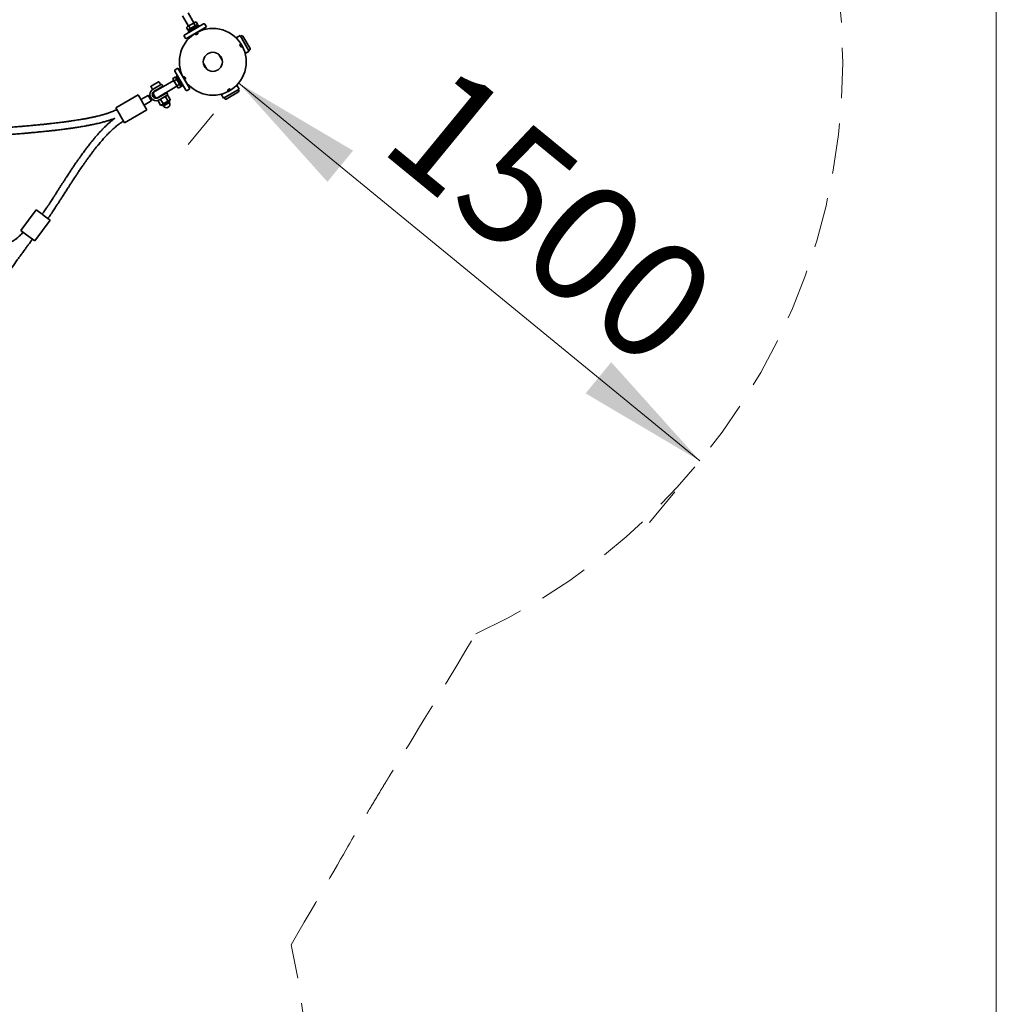
# Model space of a CAD drawing. Units: millimetres. Extents: x 0 to 212, y 0 to 297.
# Drawn here: x 112 to 137, y 129 to 153 of the extents above; entities that cross this region are included whole.
import ezdxf

# ---------------------------------------------------------------- set-up
doc = ezdxf.new("R2010")
doc.units = ezdxf.units.MM
doc.linetypes.add('HIDDEN', pattern=[1.905, 1.27, -0.635])
doc.styles.add('SLDTEXTSTYLE1', font='FONT - TRUETYPE - HUMANIST 777 LIGHT BT.TTF')
doc.dimstyles.new('SLDDIMSTYLE0', dxfattribs={"dimtxt": 2.95, "dimasz": 3.302, "dimexe": 0, "dimexo": 0.0625, "dimgap": 0.7375, "dimtad": 1, "dimlfac": 100, "dimrnd": 1e-09, "dimzin": 12, "dimdsep": 46, "dimtxsty": 'SLDTEXTSTYLE1', "dimsah": 1, "dimcen": 0.09, "dimadec": 0, "dimazin": 3, "dimtfac": 1, "dimtofl": 0, "dimtmove": 0, "dimatfit": 3, "dimfxl": 1, "dimfrac": 2, "dimtolj": 1, "dimtzin": 12, "dimarcsym": 0})
doc.dimstyles.new('SLDDIMSTYLE1', dxfattribs={"dimtxt": 2.95, "dimasz": 3.302, "dimexe": 0, "dimexo": 0.0625, "dimgap": 0.7375, "dimtad": 1, "dimdec": 0, "dimlfac": 100, "dimrnd": 1e-09, "dimzin": 12, "dimdsep": 46, "dimtxsty": 'SLDTEXTSTYLE1', "dimsah": 1, "dimcen": 0.09, "dimadec": 0, "dimazin": 3, "dimtfac": 1, "dimtdec": 0, "dimtofl": 0, "dimtmove": 0, "dimatfit": 3, "dimfxl": 1, "dimfrac": 2, "dimtolj": 1, "dimtzin": 12, "dimarcsym": 0})

# ---------------------------------------------------------------- blocks, each defined once
blk = doc.blocks.new('_D_4')
at = {"color": 7, "linetype": 'Continuous', "lineweight": 18, "true_color": 0xffffff}
for p, q in [((117.824, 151.807), (129.425, 142.299)), ((117.19, 151.034), (116.556, 150.261)), ((128.791, 141.525), (128.157, 140.752))]:
    blk.add_line(p, q, dxfattribs=at)
for points in [[(117.824, 151.807), (120.056, 149.321), (120.7, 150.107)], [(129.425, 142.299), (127.193, 144.785), (126.549, 143.999)]]:
    blk.add_solid(points, dxfattribs=at)
at = {"color": 7, "linetype": 'Continuous', "lineweight": 18, "true_color": 0xffffff, "insert": (123.168, 152.448), "char_height": 2.95, "attachment_point": 1, "rotation": 320.6614, "style": 'SLDTEXTSTYLE1'}
blk.add_mtext('1500', dxfattribs=at)
blk = doc.blocks.new('_D_14')
at = {"color": 7, "linetype": 'Continuous', "lineweight": 18, "true_color": 0xffffff}
for p, q in [((118.494, 277.928), (38.189, 277.928)), ((40.189, 78.716), (40.189, 277.928)), ((118.494, 78.716), (38.189, 78.716))]:
    blk.add_line(p, q, dxfattribs=at)
for points in [[(40.189, 277.928), (39.681, 274.626), (40.697, 274.626)], [(40.189, 78.716), (40.697, 82.018), (39.681, 82.018)]]:
    blk.add_solid(points, dxfattribs=at)
at = {"color": 7, "linetype": 'Continuous', "lineweight": 18, "true_color": 0xffffff, "insert": (36.306, 177.258), "char_height": 2.95, "attachment_point": 1, "rotation": 90, "style": 'SLDTEXTSTYLE1'}
blk.add_mtext('19921', dxfattribs=at)
blk = doc.blocks.new('_D_15')
at = {"color": 7, "linetype": 'Continuous', "lineweight": 18, "true_color": 0xffffff}
for p, q in [((67.468, 259.543), (67.468, 64.514)), ((136.878, 259.543), (136.878, 64.514)), ((67.468, 66.514), (136.878, 66.514))]:
    blk.add_line(p, q, dxfattribs=at)
for points in [[(67.468, 66.514), (70.77, 66.006), (70.77, 67.022)], [(136.878, 66.514), (133.576, 67.022), (133.576, 66.006)]]:
    blk.add_solid(points, dxfattribs=at)
at = {"color": 7, "linetype": 'Continuous', "lineweight": 18, "true_color": 0xffffff, "insert": (98.062, 70.397), "char_height": 2.95, "attachment_point": 1, "style": 'SLDTEXTSTYLE1'}
blk.add_mtext('6941', dxfattribs=at)

msp = doc.modelspace()

# ---------------------------------------------------------------- linework, layer by layer
at = {"color": 7, "linetype": 'Continuous', "lineweight": 35}
for p, q in [((116.41307, 153.49734), (116.56062, 153.24178)), ((116.69918, 153.32178), (116.55164, 153.57734)), ((116.46955, 153.02177), (116.94056, 153.29371)), ((116.49259, 152.91961), (117.01221, 153.21961)), ((116.51239, 153.20819), (116.5399, 153.22982)), ((116.52598, 153.22178), (116.51239, 153.20819)), ((116.51239, 153.20819), (116.54741, 153.14753)), ((116.52598, 153.22178), (116.5399, 153.22982)), ((116.5399, 153.22982), (116.6299, 153.28178)), ((116.5399, 153.22982), (116.57239, 153.24283)), ((116.5799, 153.16054), (116.54741, 153.14753)), ((116.54741, 153.14753), (116.56598, 153.1525)), ((116.78855, 153.281), (116.55197, 153.14441)), ((116.56947, 153.1141), (116.55197, 153.14441)), ((116.5575, 153.10719), (116.81731, 153.25719)), ((116.5575, 153.10719), (116.5725, 153.08121)), ((116.57239, 153.24283), (116.6299, 153.28178)), ((116.60741, 153.18217), (116.57239, 153.24283)), ((116.60741, 153.18217), (116.5799, 153.16054)), ((116.6699, 153.2125), (116.60741, 153.18217)), ((116.6299, 153.28178), (116.7199, 153.33374)), ((116.6299, 153.28178), (116.69239, 153.31211)), ((116.72741, 153.25145), (116.6699, 153.2125)), ((116.69239, 153.31211), (116.7199, 153.33374)), ((116.72741, 153.25145), (116.69239, 153.31211)), ((116.7199, 153.33374), (116.75239, 153.34676)), ((116.7199, 153.33374), (116.73382, 153.34178)), ((116.7599, 153.26446), (116.72741, 153.25145)), ((116.75239, 153.34676), (116.73382, 153.34178)), ((116.78741, 153.28609), (116.75239, 153.34676)), ((116.78741, 153.28609), (116.7599, 153.26446)), ((116.77382, 153.2725), (116.78741, 153.28609)), ((116.80605, 153.25069), (116.78855, 153.281)), ((116.83231, 153.23121), (116.81731, 153.25719)), ((116.92044, 153.1435), (116.9616, 153.16727)), ((116.9616, 153.16727), (116.95159, 153.18461)), ((116.95891, 153.15462), (116.9616, 153.16727)), ((117.01221, 153.21961), (116.97471, 153.28456)), ((116.45509, 152.98456), (116.49259, 152.91961)), ((116.46424, 153.01871), (116.46955, 153.02177)), ((116.55322, 152.95461), (116.56323, 152.93727)), ((116.56323, 152.93727), (116.60439, 152.96103)), ((116.56323, 152.93727), (116.57553, 152.93327)), ((117.86476, 152.99995), (117.76288, 152.94113)), ((118.0833, 152.62143), (117.86476, 152.99995)), ((117.88983, 152.99653), (117.87251, 152.98653)), ((118.11031, 152.67464), (117.93081, 152.98555)), ((117.98788, 152.55142), (118.08976, 152.61024)), ((118.08201, 152.62366), (118.09933, 152.63366)), ((118.08976, 152.61024), (118.0833, 152.62143)), ((117.40977, 152.38102), (117.32625, 152.52567)), ((116.29439, 152.1799), (116.22944, 152.1424)), ((116.58578, 151.67521), (116.29439, 152.1799)), ((116.34673, 152.12929), (116.32939, 152.11928)), ((116.35938, 152.1266), (116.34673, 152.12929)), ((116.37049, 152.08813), (116.34673, 152.12929)), ((116.93654, 152.30067), (117.02005, 152.15602)), ((116.19222, 151.86688), (115.93665, 151.71933)), ((116.16724, 151.92008), (116.22791, 151.95511)), ((116.16724, 151.92008), (116.17222, 151.90152)), ((116.18025, 151.88759), (116.16724, 151.92008)), ((116.18025, 151.88759), (116.17222, 151.90152)), ((116.20188, 151.86008), (116.18025, 151.88759)), ((116.23222, 151.79759), (116.18025, 151.88759)), ((116.26255, 151.89511), (116.20188, 151.86008)), ((116.49529, 151.63194), (116.22029, 152.10825)), ((116.2415, 151.94152), (116.22791, 151.95511)), ((116.22791, 151.95511), (116.24954, 151.92759)), ((116.26331, 151.97374), (116.233, 151.95624)), ((116.233, 151.95624), (116.37, 151.71895)), ((116.24954, 151.92759), (116.26255, 151.89511)), ((116.28279, 152), (116.25681, 151.985)), ((116.33181, 151.85509), (116.25681, 151.985)), ((116.26255, 151.89511), (116.3015, 151.83759)), ((115.61975, 151.70841), (115.65675, 151.64433)), ((115.62561, 151.73027), (115.80574, 151.83427)), ((115.65675, 151.64433), (115.66974, 151.65183)), ((115.66974, 151.65183), (115.76067, 151.70433)), ((115.67828, 151.57593), (115.90256, 151.70542)), ((115.69974, 151.59987), (115.79067, 151.65237)), ((115.76067, 151.70433), (115.87326, 151.76933)), ((115.92058, 151.72737), (115.79067, 151.65237)), ((115.8646, 151.76433), (115.8276, 151.82841)), ((115.86496, 151.68371), (115.85996, 151.69237)), ((115.92058, 151.72737), (115.90058, 151.76201)), ((115.90256, 151.70542), (115.91307, 151.71148)), ((116.01665, 151.58076), (116.27222, 151.72831)), ((116.23222, 151.79759), (116.20188, 151.86008)), ((116.27116, 151.74008), (116.23222, 151.79759)), ((116.28418, 151.70759), (116.23222, 151.79759)), ((116.33183, 151.77511), (116.27116, 151.74008)), ((116.28418, 151.70759), (116.27116, 151.74008)), ((116.30581, 151.68008), (116.28418, 151.70759)), ((116.29222, 151.69367), (116.28418, 151.70759)), ((116.29222, 151.69367), (116.30581, 151.68008)), ((116.3015, 151.83759), (116.33183, 151.77511)), ((116.36647, 151.71511), (116.30581, 151.68008)), ((116.40681, 151.72519), (116.33181, 151.85509)), ((116.33183, 151.77511), (116.35346, 151.74759)), ((116.35346, 151.74759), (116.36647, 151.71511)), ((116.36647, 151.71511), (116.3615, 151.73367)), ((116.37, 151.71895), (116.40031, 151.73645)), ((116.40681, 151.72519), (116.43279, 151.74019)), ((116.52944, 151.62279), (116.59439, 151.66029)), ((116.57013, 151.74236), (116.55297, 151.77208)), ((116.55939, 151.72091), (116.57673, 151.73092)), ((116.57673, 151.73092), (116.57013, 151.74236)), ((116.57673, 151.73092), (116.58073, 151.74322)), ((116.59439, 151.66029), (116.58578, 151.67521)), ((117.44255, 151.42424), (117.83226, 151.64924)), ((117.83226, 151.64924), (117.77344, 151.75112)), ((117.82883, 151.62417), (117.81883, 151.64149)), ((115.29516, 151.51062), (114.73224, 151.18562)), ((115.40266, 151.32442), (115.29516, 151.51062)), ((115.54703, 151.49438), (115.36516, 151.38938)), ((115.58801, 151.4834), (115.54703, 151.49438)), ((115.58703, 151.42509), (115.54703, 151.49438)), ((115.62703, 151.35581), (115.58703, 151.42509)), ((115.58801, 151.4834), (115.61301, 151.44009)), ((115.61301, 151.44009), (115.63801, 151.39679)), ((115.62703, 151.35581), (115.63801, 151.39679)), ((115.72139, 151.61237), (115.72639, 151.60371)), ((115.76328, 151.42871), (115.98756, 151.55819)), ((115.88567, 151.48782), (115.79474, 151.43532)), ((115.81175, 151.37586), (115.80103, 151.3573)), ((115.81139, 151.45648), (115.81639, 151.44782)), ((115.82474, 151.38336), (115.81175, 151.37586)), ((115.91567, 151.43586), (115.82474, 151.38336)), ((115.86103, 151.39194), (115.92081, 151.28839)), ((115.88567, 151.48782), (116.01558, 151.56282)), ((116.02826, 151.50086), (115.91567, 151.43586)), ((115.95496, 151.52782), (115.94996, 151.53648)), ((115.98103, 151.46122), (116.04081, 151.35767)), ((115.98756, 151.55819), (115.99806, 151.56426)), ((116.03558, 151.52818), (116.01558, 151.56282)), ((116.04103, 151.49586), (116.0196, 151.49586)), ((116.04103, 151.49586), (116.10081, 151.39232)), ((116.07617, 151.36571), (116.0901, 151.37375)), ((116.0901, 151.37375), (116.10081, 151.39232)), ((116.093, 151.35608), (116.0901, 151.37375)), ((117.38373, 151.52612), (117.44255, 151.42424)), ((117.45597, 151.43199), (117.46597, 151.41467)), ((117.50695, 151.40369), (117.81785, 151.58319)), ((114.83974, 150.99942), (114.73224, 151.18562)), ((114.95224, 150.80457), (115.51516, 151.12957)), ((115.40766, 151.31576), (115.40266, 151.32442)), ((115.51516, 151.12957), (115.40766, 151.31576)), ((115.44516, 151.25081), (115.62703, 151.35581)), ((115.80103, 151.3573), (115.86081, 151.25375)), ((115.86081, 151.25375), (115.88225, 151.25375)), ((115.88225, 151.25375), (115.89617, 151.26179)), ((115.88225, 151.25375), (115.8961, 151.2424)), ((115.89617, 151.26179), (115.98617, 151.31375)), ((116.08755, 151.34457), (115.9088, 151.24137)), ((115.92196, 151.24897), (115.93296, 151.22991)), ((116.07517, 151.31202), (115.93296, 151.22991)), ((116.07617, 151.36571), (115.98617, 151.31375)), ((116.08538, 151.31791), (116.07438, 151.33697)), ((116.08538, 151.31791), (116.07517, 151.31202)), ((114.84474, 150.99076), (114.83974, 150.99942)), ((114.95224, 150.80457), (114.84474, 150.99076)), ((112.72878, 148.61944), (112.34138, 148.0975)), ((112.84521, 148.53303), (112.72878, 148.61944)), ((112.96566, 148.44363), (112.84521, 148.53303)), ((113.08209, 148.35721), (112.96566, 148.44363)), ((112.6947, 147.83526), (113.08209, 148.35721)), ((112.45782, 148.01108), (112.34138, 148.0975)), ((112.57826, 147.92168), (112.45782, 148.01108)), ((112.6947, 147.83526), (112.57826, 147.92168))]:
    msp.add_line(p, q, dxfattribs=at)
for radius in [0.8415, 0.24]:
    msp.add_circle((117.17315, 152.34084), radius, dxfattribs=at)
at = {"color": 7, "linetype": 'HIDDEN', "lineweight": 18, "true_color": 0xffffff}
for centre, radius, start, end in [((117.17315, 152.34084), 15.8415, 294.668672, 38.917895), ((102.17315, 126.36008), 17.3845, 325.740437, 12.516973)]:
    msp.add_arc(centre, radius, start, end, dxfattribs=at)
at = {"color": 7, "linetype": 'Continuous', "lineweight": 35}
for centre, radius, start, end in [((116.95306, 153.27206), 0.025, 30, 120), ((116.47674, 152.99706), 0.025, 120, 210), ((117.90483, 152.97055), 0.03, 30, 120), ((118.08433, 152.65964), 0.03, 300, 30), ((116.24194, 152.12075), 0.025, 120, 210), ((115.74724, 151.51759), 0.155, 120, 300), ((115.63361, 151.71641), 0.016, 120, 210), ((115.81374, 151.82041), 0.016, 30, 120), ((115.88326, 151.75201), 0.02, 30, 120), ((116.51694, 151.64444), 0.025, 210, 300), ((117.80285, 151.60917), 0.03, 300, 30), ((115.74724, 151.51759), 0.095, 120, 300), ((115.83817, 151.57009), 0.16, 177.910049, 210), ((115.83817, 151.57009), 0.16, 210, 242.089951), ((116.01826, 151.51818), 0.02, 300, 30), ((117.49195, 151.42967), 0.03, 210, 300), ((115.9032, 151.25107), 0.0112, 230.671148, 300), ((116.00917, 151.27391), 0.088, 210, 30), ((116.08195, 151.35427), 0.0112, 300, 9.328852)]:
    msp.add_arc(centre, radius, start, end, dxfattribs=at)
for points, knots in [([(116.77217, 153.06895), (116.77543, 153.06984), (116.78197, 153.07162), (116.78963, 153.07095), (116.79473, 153.06752), (116.79669, 153.06146), (116.79535, 153.05359), (116.79074, 153.04486), (116.78316, 153.03651), (116.77334, 153.02976), (116.76245, 153.02545), (116.75171, 153.02387), (116.74237, 153.02496), (116.73567, 153.02839), (116.73252, 153.0336), (116.7332, 153.03996), (116.73752, 153.04697), (116.74495, 153.05414), (116.75449, 153.06081), (116.76402, 153.06595), (116.76977, 153.06807), (116.77217, 153.06895)], [0, 0, 0, 0, 0.053909574, 0.107818562, 0.16159895, 0.214695474, 0.267579454, 0.321041291, 0.375011343, 0.428581143, 0.48144146, 0.534430169, 0.588167775, 0.642088405, 0.695372087, 0.748224337, 0.801481021, 0.855367898, 0.909159644, 0.96225815, 1, 1, 1, 1]), ([(117.88446, 152.77092), (117.88676, 152.76809), (117.89135, 152.76243), (117.89726, 152.75202), (117.90163, 152.74166), (117.90382, 152.73215), (117.90331, 152.72444), (117.89988, 152.71932), (117.89387, 152.71732), (117.886, 152.71861), (117.87729, 152.72318), (117.86892, 152.73073), (117.86214, 152.74052), (117.8578, 152.7514), (117.85618, 152.76215), (117.85724, 152.77152), (117.86064, 152.77826), (117.86583, 152.78147), (117.87218, 152.78081), (117.87859, 152.777), (117.8827, 152.77274), (117.88446, 152.77092)], [0, 0, 0, 0, 0.05312458, 0.10626522, 0.15911237, 0.21236537, 0.26625502, 0.32004175, 0.37314555, 0.42602565, 0.47947694, 0.53344486, 0.58702409, 0.63988904, 0.69286901, 0.74659733, 0.80052144, 0.85381402, 0.90666572, 0.95991251, 1, 1, 1, 1]), ([(116.44504, 151.93986), (116.44415, 151.94313), (116.44237, 151.94966), (116.44305, 151.95733), (116.44648, 151.96242), (116.45253, 151.96438), (116.46041, 151.96304), (116.46913, 151.95843), (116.47749, 151.95085), (116.48423, 151.94104), (116.48854, 151.93015), (116.49012, 151.91941), (116.48904, 151.91006), (116.4856, 151.90336), (116.4804, 151.90021), (116.47403, 151.9009), (116.46703, 151.90522), (116.45986, 151.91264), (116.45319, 151.92219), (116.44805, 151.93171), (116.44593, 151.93747), (116.44504, 151.93986)], [0, 0, 0, 0, 0.05390957, 0.10781856, 0.16159895, 0.21469547, 0.26757945, 0.32104129, 0.37501134, 0.42858114, 0.48144146, 0.53443017, 0.58816777, 0.6420884, 0.69537209, 0.74822434, 0.80148102, 0.8553679, 0.90915964, 0.96225815, 1, 1, 1, 1]), ([(115.93666, 151.71934), (115.93385, 151.71785), (115.92848, 151.71501), (115.92021, 151.71261), (115.91461, 151.7115), (115.91188, 151.71138), (115.91165, 151.71137)], [0, 0, 0, 0, 0.35919404, 0.68620616, 0.97344534, 1, 1, 1, 1]), ([(117.60322, 151.62953), (117.60039, 151.62724), (117.59473, 151.62265), (117.58433, 151.61673), (117.57397, 151.61237), (117.56446, 151.61018), (117.55674, 151.61069), (117.55162, 151.61411), (117.54962, 151.62013), (117.55092, 151.62799), (117.55548, 151.63671), (117.56303, 151.64508), (117.57282, 151.65185), (117.58371, 151.6562), (117.59446, 151.65781), (117.60383, 151.65676), (117.61057, 151.65335), (117.61377, 151.64817), (117.61311, 151.64182), (117.6093, 151.6354), (117.60505, 151.6313), (117.60322, 151.62953)], [0, 0, 0, 0, 0.05312458, 0.10626522, 0.15911237, 0.21236537, 0.26625502, 0.32004175, 0.37314555, 0.42602565, 0.47947694, 0.53344486, 0.58702409, 0.63988904, 0.69286901, 0.74659733, 0.80052144, 0.85381402, 0.90666572, 0.95991251, 1, 1, 1, 1]), ([(115.80103, 151.3573), (115.80441, 151.3627), (115.81122, 151.37362), (115.82083, 151.38045), (115.82567, 151.3839)], [0, 0, 0, 0, 0.49545796, 1, 1, 1, 1]), ([(115.82567, 151.3839), (115.82639, 151.3843), (115.83182, 151.38732), (115.84315, 151.39116), (115.85504, 151.39168), (115.86103, 151.39194)], [0, 0, 0, 0, 0.07009856, 0.530788835, 1, 1, 1, 1]), ([(115.86103, 151.39194), (115.86928, 151.40016), (115.88592, 151.41675), (115.9057, 151.42945), (115.91567, 151.43586)], [0, 0, 0, 0, 0.49545796, 1, 1, 1, 1]), ([(115.91567, 151.43586), (115.9171, 151.43667), (115.92792, 151.44281), (115.9494, 151.4525), (115.97042, 151.4583), (115.98103, 151.46122)], [0, 0, 0, 0, 0.07009856, 0.530788835, 1, 1, 1, 1]), ([(116.00567, 151.48782), (116.00303, 151.48611), (115.99317, 151.47973), (115.98616, 151.46904), (115.98103, 151.46122)], [0, 0, 0, 0, 0.26863361, 1, 1, 1, 1]), ([(115.99736, 151.56317), (115.99754, 151.56347), (115.99978, 151.5671), (116.0059, 151.57316), (116.01237, 151.5787), (116.01641, 151.58057), (116.01667, 151.58069)], [0, 0, 0, 0, 0.04108871, 0.49277604, 0.96679329, 1, 1, 1, 1]), ([(116.04103, 151.49586), (116.03771, 151.49581), (116.02479, 151.4956), (116.01382, 151.49114), (116.00567, 151.48782)], [0, 0, 0, 0, 0.25755135, 1, 1, 1, 1]), ([(116.10081, 151.39232), (116.09911, 151.38946), (116.09247, 151.37837), (116.08312, 151.37111), (116.07617, 151.36571)], [0, 0, 0, 0, 0.25755135, 1, 1, 1, 1]), ([(114.75724, 151.14232), (114.73932, 151.13249), (114.70468, 151.11349), (114.65248, 151.09027), (114.60368, 151.07094), (114.55956, 151.05523), (114.52377, 151.04342), (114.49678, 151.03495), (114.47694, 151.0289), (114.45816, 151.02332), (114.43702, 151.01718), (114.40585, 151.00839), (114.36359, 150.99696), (114.31253, 150.98387), (114.26099, 150.97134), (114.21272, 150.96014), (114.16836, 150.95027), (114.12602, 150.9412), (114.08661, 150.93306), (114.04868, 150.92549), (114.00991, 150.91798), (113.96486, 150.90954), (113.91057, 150.89976), (113.84672, 150.88876), (113.77608, 150.87716), (113.70537, 150.86612), (113.64496, 150.85708), (113.59802, 150.85027), (113.56353, 150.84538), (113.53698, 150.84168), (113.51496, 150.83865), (113.49321, 150.83569), (113.46782, 150.83228), (113.438, 150.82833), (113.39565, 150.82281), (113.34036, 150.81579), (113.27263, 150.80746), (113.20104, 150.79896), (113.12146, 150.78983), (113.03351, 150.78011), (112.93686, 150.76987), (112.83671, 150.7597), (112.73719, 150.75), (112.64309, 150.74118), (112.55968, 150.73363), (112.48743, 150.72728), (112.42602, 150.72201), (112.37028, 150.71732), (112.31403, 150.71267), (112.25166, 150.70763), (112.18184, 150.7021), (112.1074, 150.69636), (112.03082, 150.69059), (111.9433, 150.68414), (111.8457, 150.67715), (111.73947, 150.66976), (111.63698, 150.66281), (111.53664, 150.65616), (111.4399, 150.64987), (111.34317, 150.64367), (111.24556, 150.63749), (111.14507, 150.63119), (111.04663, 150.62502), (110.95471, 150.61922), (110.8761, 150.6142), (110.80707, 150.6097), (110.74334, 150.60546), (110.67624, 150.60084), (110.60314, 150.59554), (110.52343, 150.58944), (110.4673, 150.58417), (110.43817, 150.58143)], [0, 0, 0, 0, 0.01402227, 0.02709326, 0.03915736, 0.05002881, 0.05921781, 0.06501763, 0.06943428, 0.07344905, 0.07846074, 0.08453303, 0.09567378, 0.10848885, 0.12069557, 0.13206792, 0.14248551, 0.15187259, 0.16177029, 0.17009485, 0.17840901, 0.18886038, 0.20154138, 0.21625732, 0.23331109, 0.25065544, 0.26535447, 0.27521891, 0.2831987, 0.28925296, 0.29360679, 0.29845234, 0.30430734, 0.31118349, 0.31909366, 0.33360719, 0.34941973, 0.36590894, 0.38307214, 0.4043755, 0.42661108, 0.44975692, 0.473436, 0.49521354, 0.51459564, 0.53089668, 0.54497565, 0.55688019, 0.56927427, 0.58369854, 0.59980913, 0.61732503, 0.63491901, 0.65249702, 0.67753611, 0.7020522, 0.72555092, 0.74801234, 0.77104475, 0.79205955, 0.81451282, 0.8381471, 0.8611407, 0.88218219, 0.90133757, 0.91517974, 0.9296436, 0.9451562, 0.96132381, 0.97992963, 1, 1, 1, 1]), ([(115.86081, 151.25375), (115.86718, 151.25397), (115.88004, 151.25441), (115.89076, 151.25932), (115.89617, 151.26179)], [0, 0, 0, 0, 0.49545796, 1, 1, 1, 1]), ([(115.89617, 151.26179), (115.89688, 151.26221), (115.90222, 151.2654), (115.9112, 151.27329), (115.91759, 151.28333), (115.92081, 151.28839)], [0, 0, 0, 0, 0.07009856, 0.53078884, 1, 1, 1, 1]), ([(115.92081, 151.28839), (115.93206, 151.29142), (115.95475, 151.29754), (115.97563, 151.30832), (115.98617, 151.31375)], [0, 0, 0, 0, 0.49545796, 1, 1, 1, 1]), ([(115.98617, 151.31375), (115.98759, 151.31458), (115.99831, 151.32089), (116.01745, 151.33464), (116.03298, 151.34995), (116.04081, 151.35767)], [0, 0, 0, 0, 0.07009856, 0.53078884, 1, 1, 1, 1]), ([(116.07617, 151.36571), (116.07337, 151.36428), (116.06292, 151.35893), (116.05015, 151.3582), (116.04081, 151.35767)], [0, 0, 0, 0, 0.26863361, 1, 1, 1, 1]), ([(110.45634, 150.40235), (110.48132, 150.40471), (110.53369, 150.40968), (110.61469, 150.41594), (110.69947, 150.42207), (110.78503, 150.42788), (110.87699, 150.4339), (110.97269, 150.43999), (111.07219, 150.44625), (111.1702, 150.45239), (111.26834, 150.45856), (111.36954, 150.46497), (111.4754, 150.47178), (111.58978, 150.47926), (111.70043, 150.48669), (111.80466, 150.49386), (111.89737, 150.5004), (111.98623, 150.50682), (112.06858, 150.51293), (112.14408, 150.51866), (112.21255, 150.52397), (112.28401, 150.52964), (112.36255, 150.53602), (112.45227, 150.54353), (112.54781, 150.55179), (112.65384, 150.56131), (112.7724, 150.5724), (112.90469, 150.58543), (113.02618, 150.59811), (113.13172, 150.6097), (113.21504, 150.61923), (113.29155, 150.62831), (113.36007, 150.63675), (113.42072, 150.64445), (113.47383, 150.65141), (113.52201, 150.65788), (113.56498, 150.6638), (113.60599, 150.66959), (113.6478, 150.67561), (113.69605, 150.68274), (113.75081, 150.69109), (113.81125, 150.70064), (113.87285, 150.71077), (113.93183, 150.72089), (113.98357, 150.73011), (114.02721, 150.73816), (114.06503, 150.74535), (114.10362, 150.75289), (114.14832, 150.7619), (114.20169, 150.77311), (114.25978, 150.78594), (114.3195, 150.79988), (114.37525, 150.81368), (114.42665, 150.82716), (114.47233, 150.8398), (114.51398, 150.85196), (114.55037, 150.86313), (114.58457, 150.87414), (114.62073, 150.88632), (114.66288, 150.90162), (114.69427, 150.91338), (114.71137, 150.92078), (114.71233, 150.9212)], [0, 0, 0, 0, 0.017505507, 0.036717066, 0.056688572, 0.076825799, 0.09656968, 0.120999335, 0.143750366, 0.166142932, 0.189528131, 0.212380259, 0.236903703, 0.263557215, 0.292376384, 0.314297285, 0.336468973, 0.357235054, 0.37647014, 0.394102332, 0.410075407, 0.42439732, 0.444124737, 0.465072273, 0.487226198, 0.511044605, 0.539366778, 0.570326463, 0.603811319, 0.624616094, 0.644418836, 0.662335632, 0.678386871, 0.692598384, 0.704999136, 0.71576775, 0.726526851, 0.735273219, 0.744669107, 0.756001811, 0.769312679, 0.78332716, 0.798708091, 0.812878531, 0.82508146, 0.835385355, 0.843853072, 0.851946363, 0.862820875, 0.875675359, 0.890009627, 0.904331416, 0.918469578, 0.930089366, 0.941416374, 0.951546765, 0.960370307, 0.967977699, 0.976623746, 0.986994788, 0.999273606, 1, 1, 1, 1]), ([(114.71233, 150.9212), (114.69827, 150.91085), (114.66429, 150.88584), (114.61349, 150.84451), (114.56163, 150.80003), (114.51664, 150.75933), (114.47922, 150.72413), (114.44707, 150.69294), (114.41758, 150.66356), (114.38661, 150.6319), (114.35196, 150.59552), (114.31276, 150.5531), (114.27111, 150.50657), (114.22538, 150.45392), (114.17724, 150.39672), (114.12851, 150.33697), (114.08462, 150.28173), (114.0461, 150.23222), (114.0115, 150.18699), (113.98019, 150.14547), (113.94933, 150.10404), (113.91684, 150.05989), (113.87973, 150.00882), (113.83815, 149.9508), (113.79447, 149.88893), (113.75269, 149.82893), (113.71602, 149.77564), (113.68541, 149.73075), (113.66005, 149.69328), (113.63837, 149.66105), (113.61611, 149.62781), (113.59054, 149.5894), (113.55966, 149.54272), (113.52577, 149.49113), (113.48868, 149.43427), (113.44912, 149.37325), (113.40743, 149.30855), (113.36522, 149.24272), (113.32382, 149.17795), (113.28086, 149.11059), (113.23656, 149.04108), (113.19167, 148.97073), (113.15059, 148.90657), (113.11486, 148.85103), (113.08883, 148.81082), (113.06964, 148.78133), (113.05443, 148.75804), (113.0369, 148.73136), (113.01599, 148.69975), (112.99041, 148.66145), (112.95907, 148.61532), (112.92236, 148.56235), (112.89544, 148.5255), (112.88134, 148.50621)], [0, 0, 0, 0, 0.0171999, 0.04157164, 0.06450963, 0.08452818, 0.10134629, 0.11513007, 0.12866762, 0.14236913, 0.1587716, 0.17817228, 0.19928174, 0.22030335, 0.24689824, 0.27295141, 0.29627802, 0.31642233, 0.3347632, 0.35239106, 0.36767177, 0.38567039, 0.40640376, 0.42987777, 0.4560138, 0.48103724, 0.50191795, 0.5197642, 0.53457954, 0.54650445, 0.55803993, 0.5739967, 0.59197411, 0.6132005, 0.63482309, 0.65887055, 0.6848621, 0.71066788, 0.73593126, 0.7606135, 0.789391, 0.81716122, 0.8428446, 0.86446681, 0.88223695, 0.89004623, 0.89914525, 0.90964359, 0.92150255, 0.93649388, 0.95502701, 0.97645835, 1, 1, 1, 1]), ([(113.02588, 148.39893), (113.03853, 148.41621), (113.06439, 148.45155), (113.1026, 148.50641), (113.14064, 148.5623), (113.17624, 148.6157), (113.20558, 148.66029), (113.22816, 148.69489), (113.24591, 148.72222), (113.26285, 148.7484), (113.28052, 148.77581), (113.30785, 148.81832), (113.34621, 148.87825), (113.39705, 148.95796), (113.45251, 149.04501), (113.50407, 149.12576), (113.54967, 149.1969), (113.58799, 149.25643), (113.62557, 149.31453), (113.66161, 149.36991), (113.69479, 149.42058), (113.72337, 149.46395), (113.74777, 149.50077), (113.76969, 149.53369), (113.79233, 149.56752), (113.81825, 149.60602), (113.84946, 149.65205), (113.88687, 149.7067), (113.92999, 149.76891), (113.97537, 149.83345), (114.01986, 149.8957), (114.0601, 149.95111), (114.09551, 149.99914), (114.12514, 150.03876), (114.15048, 150.07225), (114.17343, 150.10226), (114.19802, 150.13407), (114.22687, 150.17093), (114.2623, 150.21545), (114.3021, 150.26439), (114.34438, 150.31513), (114.38553, 150.36322), (114.42452, 150.40754), (114.45955, 150.4463), (114.49061, 150.47981), (114.51797, 150.50862), (114.54323, 150.53464), (114.56926, 150.56088), (114.59829, 150.58939), (114.63157, 150.62107), (114.66927, 150.65564), (114.71006, 150.69134), (114.75506, 150.72867), (114.80509, 150.76744), (114.86274, 150.80876), (114.90518, 150.83449), (114.92724, 150.84787)], [0, 0, 0, 0, 0.02059038, 0.04209038, 0.06426978, 0.08558116, 0.10378251, 0.11558779, 0.12529377, 0.13511372, 0.14555938, 0.15664748, 0.18370288, 0.21395993, 0.24753948, 0.28291863, 0.30606858, 0.32877278, 0.35096983, 0.37258971, 0.39229179, 0.409195, 0.42252192, 0.43475959, 0.44721193, 0.46165377, 0.47938018, 0.50067296, 0.5253166, 0.55214916, 0.57652049, 0.59887075, 0.61797996, 0.63387981, 0.64643837, 0.65834674, 0.67020285, 0.68508231, 0.70335154, 0.7248953, 0.74572417, 0.76684455, 0.785738, 0.80245842, 0.81707597, 0.82965972, 0.84065284, 0.85193723, 0.86518664, 0.87976708, 0.896104, 0.91435723, 0.93187178, 0.95230514, 0.97519886, 1, 1, 1, 1]), ([(112.39759, 148.05578), (112.38471, 148.0393), (112.36045, 148.00826), (112.3224, 147.96821), (112.2879, 147.93557), (112.25772, 147.90969), (112.22982, 147.88755), (112.198, 147.8641), (112.15891, 147.83789), (112.11465, 147.81137), (112.07161, 147.78818), (112.03061, 147.76802), (111.97871, 147.74459), (111.91287, 147.71826), (111.83347, 147.69102), (111.75493, 147.66792), (111.67887, 147.64866), (111.60162, 147.63171), (111.53215, 147.61867), (111.47275, 147.60892), (111.42902, 147.60239), (111.38727, 147.59668), (111.34223, 147.59103), (111.28929, 147.58508), (111.22976, 147.57923), (111.16812, 147.57403), (111.10959, 147.56984), (111.05743, 147.56665), (111.01228, 147.56426), (110.9682, 147.56223), (110.92083, 147.56035), (110.86751, 147.55863), (110.81261, 147.55724), (110.76345, 147.55629), (110.7161, 147.55559), (110.66567, 147.55503), (110.60306, 147.5546), (110.52919, 147.55439), (110.47628, 147.55438), (110.44815, 147.55438)], [0, 0, 0, 0, 0.03015806, 0.05678472, 0.07957375, 0.09863365, 0.11410469, 0.13093847, 0.15563223, 0.18195113, 0.20532484, 0.2261319, 0.2478267, 0.28744777, 0.32835561, 0.36883989, 0.40548728, 0.44150056, 0.48289204, 0.50740785, 0.52832616, 0.54665697, 0.56818228, 0.59379056, 0.62349401, 0.65445435, 0.68299526, 0.70812283, 0.72982478, 0.74821276, 0.77175661, 0.79820676, 0.82515935, 0.85095226, 0.86913072, 0.89345267, 0.92369534, 0.9594253, 1, 1, 1, 1]), ([(111.08687, 145.69311), (111.11062, 145.72801), (111.15595, 145.79461), (111.22085, 145.88942), (111.27912, 145.97425), (111.33056, 146.04888), (111.375, 146.11317), (111.42835, 146.19017), (111.49373, 146.28421), (111.59577, 146.43034), (111.72117, 146.60879), (111.86214, 146.80778), (111.99671, 146.99638), (112.12533, 147.1754), (112.22137, 147.30816), (112.28392, 147.39425), (112.31204, 147.43289), (112.3399, 147.47112), (112.36758, 147.50904), (112.39641, 147.54847), (112.4304, 147.59488), (112.47177, 147.65125), (112.52149, 147.71882), (112.57776, 147.79508), (112.61754, 147.84873), (112.63849, 147.87698)], [0, 0, 0, 0, 0.04727679, 0.09020771, 0.12865658, 0.16251708, 0.19170754, 0.21616638, 0.26741971, 0.31994894, 0.41574492, 0.51164167, 0.59301933, 0.67517508, 0.75847789, 0.776499, 0.79433694, 0.81199042, 0.82945825, 0.84691214, 0.86668363, 0.89387218, 0.92520884, 0.9606171, 1, 1, 1, 1])]:
    msp.add_open_spline(points, degree=3, knots=knots, dxfattribs=at)
at = {"color": 7, "linetype": 'HIDDEN', "lineweight": 18, "true_color": 0xffffff}
msp.add_open_spline([(119.14445, 130.1278), (120.07368, 131.71727), (120.57232, 132.59935), (120.66503, 132.76302), (120.66623, 132.76513), (120.66789, 132.76807), (120.66842, 132.769), (120.66952, 132.77093), (120.67119, 132.77388), (120.67295, 132.77699), (120.67538, 132.78127), (120.67662, 132.78346), (120.68028, 132.78991), (120.68265, 132.79409), (120.68744, 132.80253), (120.68985, 132.80677), (120.69467, 132.81525), (120.69708, 132.81948), (120.7043, 132.83218), (120.70912, 132.84065), (120.73324, 132.88301), (120.7526, 132.91691), (120.81088, 133.01868), (120.84999, 133.0866), (120.92874, 133.22256), (120.96837, 133.2906), (121.04813, 133.42679), (121.0883, 133.49501), (121.20902, 133.6989), (121.2899, 133.83404), (121.41179, 134.03547), (121.45252, 134.10241), (121.51375, 134.20249), (121.53418, 134.23579), (121.56487, 134.28567), (121.57509, 134.30226), (121.58791, 134.32303), (121.59047, 134.32718), (121.59556, 134.33544), (121.59813, 134.33959), (121.60204, 134.34592), (121.60334, 134.34803), (121.60586, 134.3521), (121.60709, 134.35408), (121.60887, 134.35698), (121.60945, 134.35791), (121.61071, 134.35995), (121.70001, 134.50435), (122.44077, 135.70079), (123.78492, 137.9451)], degree=3, knots=[-0.2736427, -0.2736427, -0.2736427, -0.2736427, 0.0078125, 0.0078125, 0.01171875, 0.01171875, 0.01367187, 0.01367187, 0.015625, 0.01953125, 0.01953125, 0.0234375, 0.0234375, 0.03125, 0.03125, 0.0390625, 0.0390625, 0.046875, 0.046875, 0.0625, 0.0625, 0.125, 0.125, 0.25, 0.25, 0.375, 0.375, 0.5, 0.5, 0.75, 0.75, 0.875, 0.875, 0.9375, 0.9375, 0.96875, 0.96875, 0.9765625, 0.9765625, 0.984375, 0.984375, 0.98828125, 0.98828125, 0.9921875, 0.9921875, 0.99414062, 0.99414062, 0.99609375, 1.25656652, 1.25656652, 1.25656652, 1.25656652], dxfattribs=at)

# ---------------------------------------------------------------- dimensions: what is measured, and where the dimension line sits
at = {"color": 7, "linetype": 'Continuous', "lineweight": 18, "true_color": 0xffffff}
for base, p1, p2, angle, dimstyle, picture, middle in [((40.18912, 277.92763), (119.49366, 78.71558), (119.49366, 277.92763), 90, 'SLDDIMSTYLE1', '_D_14', (40.18912, 182.69681)), ((136.87816, 66.51445), (67.46814, 260.54313), (136.87816, 260.54313), 0, 'SLDDIMSTYLE0', '_D_15', (102.41293, 66.51445)), ((129.42518, 142.29889), (117.82398, 151.80742), (129.42518, 142.29889), 320.661412, 'SLDDIMSTYLE0', '_D_4', (124.07167, 146.68671))]:
    dim = msp.add_linear_dim(base=base, p1=p1, p2=p2, angle=angle, dimstyle=dimstyle, dxfattribs=at)
    dim.commit()
    dim.dimension.update_dxf_attribs({"geometry": picture, "text_midpoint": middle, "dimtype": 160})

doc.saveas('drawing.dxf')
